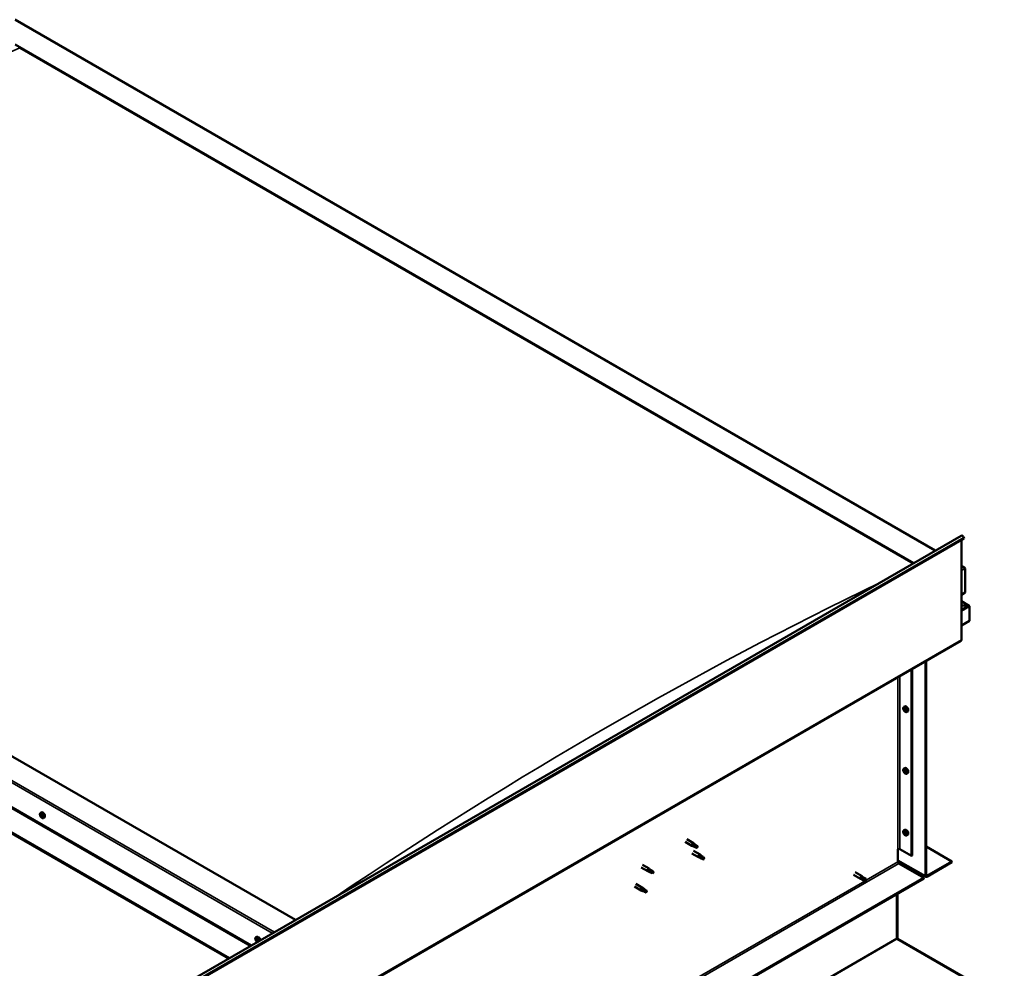
# Model space of a CAD drawing. Units: millimetres. Extents: x -6502 to 24728, y 2893 to 8837.
# Drawn here: x 23151 to 24727, y 4244 to 5763 of the extents above; entities that cross this region are included whole.
import ezdxf

# ---------------------------------------------------------------- set-up
doc = ezdxf.new("R2010")
doc.units = ezdxf.units.MM
doc.header["$LTSCALE"] = 25
doc.layers.add('Visible (ISO)', color=7, linetype='Continuous', lineweight=50)
doc.layers.add('Visible Narrow (ISO)', color=7, linetype='Continuous', lineweight=35)

msp = doc.modelspace()

# ---------------------------------------------------------------- linework, layer by layer
at = {"layer": 'Visible (ISO)'}
for p, q in [((23143.7, 5763.1), (24616.3, 4912.9)), ((23143.7, 5723.4), (24582, 4893)), ((23150.8, 5718.1), (24581, 4892.4)), ((23150.8, 5718.1), (24581, 4892.4)), ((23592.1, 4321.5), (22153.8, 5151.9)), ((22047.7, 5130.3), (23520.3, 4280.1)), ((22083.1, 5111.1), (23521.4, 4280.7)), ((22047.7, 5090.7), (23486, 4260.3)), ((22054.8, 5085.3), (23485, 4259.6)), ((23485, 4259.6), (22054.8, 5085.3)), ((22607.1, 3752.8), (24657.7, 4936.7)), ((24661.6, 4933.9), (24662.3, 4932.1)), ((24662.3, 4932.1), (22611.6, 3748.2)), ((24658, 4929.7), (24658, 4770)), ((24658, 4888.8), (24663, 4885.9)), ((24660.5, 4886.5), (24658, 4886.5)), ((24658, 4886.5), (24660.5, 4886.5)), ((24664, 4845.7), (24664, 4884.5)), ((24664, 4884.5), (24664, 4845.7)), ((24658, 4842.2), (24664, 4845.7)), ((24670.4, 4824.5), (24658, 4831.7)), ((24668.8, 4824.9), (24658, 4824.9)), ((24658, 4824.9), (24668.8, 4824.9)), ((24671.1, 4823.7), (24671.1, 4823.7)), ((24671.1, 4823.7), (24671.1, 4823.7)), ((24671.1, 4823.7), (24671.1, 4800.4)), ((24671.1, 4823.7), (24671.1, 4823.7)), ((24671.1, 4823.7), (24671.1, 4800.4)), ((24671.1, 4800.4), (24671.1, 4823.6)), ((24671.1, 4800.4), (24658, 4792.8)), ((24671.1, 4800.4), (24671.1, 4800.4)), ((24671.1, 4800.4), (24671.1, 4800.4)), ((22606.7, 3584.4), (24657.3, 4768.4)), ((24600.4, 4392.1), (24600.4, 4735.5)), ((24601.4, 4392.8), (24601.4, 4736.1)), ((24578.1, 4722.7), (24578.1, 4424.2)), ((24579.2, 4723.3), (24579.2, 4424.8)), ((24565.9, 4662.7), (24567.2, 4663.5)), ((24566, 4658.3), (24567.2, 4659)), ((24566.9, 4659.5), (24567.4, 4659.8)), ((24567.8, 4656.5), (24568.6, 4657)), ((24568.6, 4657.7), (24568.7, 4657.7)), ((24570.7, 4654.5), (24572, 4655.2)), ((24565.9, 4563.9), (24567.2, 4564.7)), ((24566, 4559.5), (24567.2, 4560.2)), ((24566.9, 4560.7), (24567.4, 4561)), ((24567.8, 4557.7), (24568.6, 4558.2)), ((24568.6, 4558.9), (24568.7, 4558.9)), ((24570.7, 4555.7), (24572, 4556.4)), ((23184.2, 4492.8), (23185.6, 4493.6)), ((23184.9, 4489.6), (23185.6, 4490)), ((23186.4, 4486.7), (23187.1, 4487.1)), ((23189, 4484.6), (23190.3, 4485.4)), ((24565.9, 4465.1), (24567.2, 4465.9)), ((24566, 4460.7), (24567.2, 4461.4)), ((24566.9, 4461.9), (24567.4, 4462.2)), ((24568.6, 4460.1), (24568.7, 4460.1)), ((24216, 4446.5), (24226.6, 4440.3)), ((24218.4, 4450.6), (24229, 4444.5)), ((24230.8, 4443.2), (24229.1, 4444.4)), ((24567.8, 4458.9), (24568.6, 4459.4)), ((24570.7, 4456.9), (24572, 4457.6)), ((24226.6, 4428.1), (24237.3, 4422)), ((24229.2, 4439.3), (24226.7, 4440.3)), ((24226.9, 4441.1), (24228.9, 4440.1)), ((24228.9, 4440.1), (24233, 4437.8)), ((24229, 4432.3), (24239.7, 4426.1)), ((24233, 4437.8), (24235.3, 4438.1)), ((24234.6, 4440.2), (24235.9, 4439.5)), ((24235.9, 4439.5), (24235.3, 4438.1)), ((24556.5, 4435), (24556.5, 4414.6)), ((24559.4, 4435), (24578.1, 4424.2)), ((24601.4, 4438.9), (24642.8, 4415)), ((24239.8, 4420.9), (24237.3, 4421.9)), ((24237.5, 4422.7), (24239.5, 4421.8)), ((24239.5, 4421.8), (24243.6, 4419.4)), ((24241.4, 4424.8), (24239.7, 4426.1)), ((24243.6, 4419.4), (24245.9, 4419.8)), ((24245.2, 4421.8), (24246.5, 4421.1)), ((24246.5, 4421.1), (24245.9, 4419.8)), ((24556.5, 4416.3), (24601.1, 4390.5)), ((24578.1, 4424.2), (24579.2, 4424.8)), ((24642.8, 4415), (24602.9, 4391.9)), ((24602.9, 4390.7), (24642.8, 4413.8)), ((24642.8, 4415), (24642.8, 4413.8)), ((24145.3, 4405.6), (24155.9, 4399.5)), ((24147.7, 4409.8), (24158.3, 4403.7)), ((24158.4, 4398.4), (24156, 4399.5)), ((24156.2, 4400.3), (24158.2, 4399.3)), ((24158.2, 4399.3), (24162.3, 4397)), ((24160.1, 4402.4), (24158.4, 4403.6)), ((24162.3, 4397), (24164.6, 4397.3)), ((24163.9, 4399.4), (24165.2, 4398.6)), ((24165.2, 4398.6), (24164.6, 4397.3)), ((24487.7, 4397.9), (24499, 4391.4)), ((24558, 4412.1), (24597.9, 4389.1)), ((24597.9, 4389.1), (22552.2, 3208)), ((22552.2, 3206.8), (24597.9, 4387.9)), ((24485.3, 4393.7), (24496.6, 4387.2)), ((24499.4, 4386), (24496.7, 4387.2)), ((24497.3, 4389.6), (24499.3, 4388.4)), ((24501.4, 4389.6), (24499.1, 4391.3)), ((24499.3, 4388.4), (24503.4, 4386.1)), ((24499.3, 4386), (24503.4, 4383.7)), ((24501.4, 4389.6), (24505.5, 4387.3)), ((24503.4, 4386.1), (24505.3, 4385)), ((24505.5, 4384.9), (24505.3, 4385)), ((24597.9, 4389.1), (24597.9, 4387.9)), ((24134.7, 4375), (24145.3, 4368.9)), ((24137.1, 4379.2), (24147.7, 4373.1)), ((24147.8, 4367.8), (24145.4, 4368.9)), ((24145.6, 4369.7), (24147.6, 4368.7)), ((24147.6, 4368.7), (24151.7, 4366.3)), ((24149.5, 4371.8), (24147.8, 4373)), ((24151.7, 4366.3), (24154, 4366.7)), ((24153.3, 4368.8), (24154.6, 4368)), ((24154.6, 4368), (24154, 4366.7)), ((24554.4, 4362.7), (24554.4, 4292.2)), ((24554.4, 4292.2), (24554.4, 4362.7)), ((24555.5, 4292.8), (24555.5, 4363.4)), ((23528.9, 4293.8), (23530.3, 4294.6)), ((23529.3, 4290.3), (23530.1, 4290.8)), ((23530, 4287.9), (23531.1, 4288.5)), ((23530.8, 4290.4), (23530.8, 4290.5)), ((23531.4, 4288), (23531.9, 4288.3)), ((24555.6, 4292.2), (24554.8, 4291.3)), ((24555.4, 4291.1), (24725.6, 4192.9)), ((24556.1, 4291), (24555.9, 4290.7)), ((24556.4, 4291.5), (24556.1, 4291)), ((24726.6, 4193.3), (24556.4, 4291.5))]:
    msp.add_line(p, q, dxfattribs=at)
for centre in [(24572.8, 4661.2), (24572.8, 4562.4), (23191.1, 4491.3), (24572.8, 4463.6), (23535.8, 4292.3)]:
    msp.add_arc(centre, 8, 204.1421, 215.8579, dxfattribs=at)
for centre, major_axis, start_param, end_param in [((24659.4, 4933.7), (-1.75, 3.03), 4.45059, 6.283185), ((24660.5, 4884.5), (-3.54, 0), 3.141593, 4.712389), ((24660.5, 4884.5), (-3.54, 0), 3.141593, 4.712389), ((24668.8, 4823.6), (2.26, 0), 0.785398, 1.570796), ((24668.8, 4823.6), (2.26, 0), 0.062541, 1.570796), ((24670, 4824.2), (0.8, -1.39), 0.84598, 0.847939), ((24670, 4822.9), (-0.8, -1.39), 2.356194, 2.418735), ((24655.5, 4771.4), (1.75, -3.03), 0, 0.785398), ((24567.3, 4658), (-1.1, 1.91), 0.35909, 1.211706), ((24566.2, 4659.4), (0.225, -0.39), 3.89974, 4.741331), ((24566.2, 4657.9), (-0.225, 0.39), 6.254244, 7.095834), ((24565.6, 4659), (0.394, -0.682), 6.254244, 7.882923), ((24567.3, 4658), (-1.1, 1.91), 5.595078, 6.447694), ((24566.2, 4659.4), (-0.225, 0.39), 5.207046, 6.048636), ((24566.2, 4657.9), (0.225, -0.39), 4.946938, 5.788528), ((24567.3, 4658), (-1.1, 1.91), 1.406288, 2.258904), ((24566.5, 4660.2), (0.394, -0.682), 5.207046, 6.835726), ((24566.5, 4656.8), (0.394, -0.682), 1.018256, 2.646936), ((24567.3, 4659.5), (-0.225, 0.39), 5.994136, 6.835726), ((24567.4, 4658.6), (-0.225, 0.39), 0.047997, 2.646936), ((24567.3, 4656.5), (0.225, -0.39), 4.159848, 5.001439), ((24569.6, 4659.3), (-2.37, 4.11), 3.141593, 6.283185), ((24566.8, 4659.7), (0.394, -0.682), 0, 1.360732), ((24567.3, 4659.5), (-0.225, 0.39), 4.159848, 5.001439), ((24567.3, 4658), (1.1, -1.91), 1.406288, 2.258904), ((24567.6, 4657.5), (0.394, -0.682), 1.018256, 2.646936), ((24567.3, 4656.5), (0.225, -0.39), 5.994136, 6.835726), ((24567.3, 4658), (1.1, -1.91), 5.595078, 6.447694), ((24568.2, 4659.2), (-0.394, 0.682), 1.018256, 2.646936), ((24568.2, 4655.8), (-0.394, 0.682), 5.207046, 6.835726), ((24568.5, 4657.2), (0.225, -0.39), 4.159848, 5.344418), ((24568.4, 4658.1), (-0.225, 0.39), 4.946938, 5.788528), ((24568.4, 4656.6), (0.225, -0.39), 5.207046, 6.048636), ((24569, 4657), (-0.394, 0.682), 6.254244, 7.882923), ((24568.4, 4658.1), (0.225, -0.39), 6.254244, 7.095834), ((24568.4, 4656.6), (-0.225, 0.39), 3.89974, 4.741331), ((24567.3, 4658), (1.1, -1.91), 0.35909, 1.211706), ((24567.3, 4559.2), (-1.1, 1.91), 0.35909, 1.211706), ((24566.2, 4560.6), (0.225, -0.39), 3.89974, 4.741331), ((24566.2, 4559.1), (-0.225, 0.39), 6.254244, 7.095834), ((24565.6, 4560.2), (0.394, -0.682), 6.254244, 7.882923), ((24567.3, 4559.2), (-1.1, 1.91), 5.595078, 6.447694), ((24566.2, 4560.6), (-0.225, 0.39), 5.207046, 6.048636), ((24566.2, 4559.1), (0.225, -0.39), 4.946938, 5.788528), ((24567.3, 4559.2), (-1.1, 1.91), 1.406288, 2.258904), ((24566.5, 4561.4), (0.394, -0.682), 5.207046, 6.835726), ((24566.5, 4558), (0.394, -0.682), 1.018256, 2.646936), ((24567.3, 4560.7), (-0.225, 0.39), 5.994136, 6.835726), ((24567.4, 4559.8), (-0.225, 0.39), 0.047997, 2.646936), ((24567.3, 4557.7), (0.225, -0.39), 4.159848, 5.001439), ((24569.6, 4560.5), (-2.37, 4.11), 3.141593, 6.283185), ((24566.8, 4560.9), (0.394, -0.682), 0, 1.360732), ((24567.3, 4560.7), (-0.225, 0.39), 4.159848, 5.001439), ((24567.3, 4559.2), (1.1, -1.91), 1.406288, 2.258904), ((24567.6, 4558.7), (0.394, -0.682), 1.018256, 2.646936), ((24567.3, 4557.7), (0.225, -0.39), 5.994136, 6.835726), ((24567.3, 4559.2), (1.1, -1.91), 5.595078, 6.447694), ((24568.2, 4560.4), (-0.394, 0.682), 1.018256, 2.646936), ((24568.2, 4557), (-0.394, 0.682), 5.207046, 6.835726), ((24568.5, 4558.4), (0.225, -0.39), 4.159848, 5.344418), ((24568.4, 4559.3), (-0.225, 0.39), 4.946938, 5.788528), ((24568.4, 4557.8), (0.225, -0.39), 5.207046, 6.048636), ((24569, 4558.2), (-0.394, 0.682), 6.254244, 7.882923), ((24568.4, 4559.3), (0.225, -0.39), 6.254244, 7.095834), ((24568.4, 4557.8), (-0.225, 0.39), 3.89974, 4.741331), ((24567.3, 4559.2), (1.1, -1.91), 0.35909, 1.211706), ((23187.9, 4489.5), (-2.37, 4.11), 3.141593, 6.283185), ((23185.6, 4488.2), (-1.1, 1.91), 0.550322, 1.402938), ((23184.4, 4489.4), (0.225, -0.39), 4.090972, 4.932562), ((23185.6, 4488.2), (-1.1, 1.91), 5.78631, 6.638925), ((23184.4, 4489.4), (-0.225, 0.39), 5.398278, 6.239868), ((23184, 4488.8), (0.394, -0.682), 0.16229, 1.79097), ((23184.7, 4487.8), (-0.225, 0.39), 0.16229, 1.00388), ((23184.5, 4490.3), (0.394, -0.682), 5.398278, 7.026958), ((23184.7, 4487.8), (0.225, -0.39), 5.13817, 5.97976), ((23185.6, 4488.2), (-1.1, 1.91), 1.59752, 2.450135), ((23185.1, 4486.6), (-0.394, 0.682), 4.35108, 5.97976), ((23185.4, 4489.8), (-0.225, 0.39), 6.185367, 7.026958), ((23185.6, 4490), (0.225, -0.39), 4.720646, 4.932562), ((23185.1, 4489.4), (0.394, -0.682), 0.16229, 1.79097), ((23185.6, 4488.2), (1.1, -1.91), 1.59752, 2.450135), ((23185.4, 4489.8), (-0.225, 0.39), 4.35108, 5.19267), ((23185.8, 4488.4), (-0.225, 0.39), 0.16229, 2.838167), ((23185.9, 4486.6), (0.225, -0.39), 4.35108, 5.19267), ((23186.2, 4489.7), (0.394, -0.682), 4.35108, 5.97976), ((23186.2, 4487.3), (-0.394, 0.682), 4.35108, 5.97976), ((23185.6, 4488.2), (1.1, -1.91), 5.78631, 6.638925), ((23185.9, 4486.6), (0.225, -0.39), 6.185367, 7.026958), ((23186.8, 4486.1), (-0.394, 0.682), 5.398278, 7.026958), ((23186.6, 4488.6), (-0.225, 0.39), 5.13817, 5.97976), ((23187.3, 4487.6), (-0.394, 0.682), 0.16229, 1.79097), ((23187, 4487.3), (0.225, -0.39), 4.35108, 4.989709), ((23186.8, 4487), (0.225, -0.39), 5.398278, 6.239868), ((23185.6, 4488.2), (1.1, -1.91), 0.550322, 1.402938), ((23186.6, 4488.6), (0.225, -0.39), 0.16229, 1.00388), ((23186.8, 4487), (-0.225, 0.39), 4.090972, 4.932563), ((24567.3, 4460.4), (-1.1, 1.91), 0.35909, 1.211706), ((24566.2, 4461.8), (0.225, -0.39), 3.89974, 4.741331), ((24566.2, 4460.3), (-0.225, 0.39), 6.254244, 7.095834), ((24565.6, 4461.4), (0.394, -0.682), 6.254244, 7.882923), ((24567.3, 4460.4), (-1.1, 1.91), 5.595078, 6.447694), ((24566.2, 4461.8), (-0.225, 0.39), 5.207046, 6.048636), ((24566.2, 4460.3), (0.225, -0.39), 4.946938, 5.788528), ((24567.3, 4460.4), (-1.1, 1.91), 1.406288, 2.258904), ((24566.5, 4462.6), (0.394, -0.682), 5.207046, 6.835726), ((24566.5, 4459.2), (0.394, -0.682), 1.018256, 2.646936), ((24567.3, 4461.9), (-0.225, 0.39), 5.994136, 6.835726), ((24567.4, 4461), (-0.225, 0.39), 0.047997, 2.646936), ((24569.6, 4461.7), (-2.37, 4.11), 3.141593, 6.283185), ((24566.8, 4462.1), (0.394, -0.682), 0, 1.360732), ((24567.3, 4461.9), (-0.225, 0.39), 4.159848, 5.001439), ((24567.3, 4460.4), (1.1, -1.91), 1.406288, 2.258904), ((24567.6, 4459.9), (0.394, -0.682), 1.018256, 2.646936), ((24568.2, 4461.6), (-0.394, 0.682), 1.018256, 2.646936), ((24568.5, 4459.6), (0.225, -0.39), 4.159848, 5.344418), ((24568.4, 4460.5), (-0.225, 0.39), 4.946938, 5.788528), ((24569, 4459.4), (-0.394, 0.682), 6.254244, 7.882923), ((24568.4, 4460.5), (0.225, -0.39), 6.254244, 7.095834), ((24567.3, 4460.4), (1.1, -1.91), 0.35909, 1.211706), ((24227.8, 4442.4), (1.2, 2.08), 6.213805, 9.494158), ((24567.3, 4459), (0.225, -0.39), 4.159848, 5.001439), ((24567.3, 4459), (0.225, -0.39), 5.994136, 6.835726), ((24567.3, 4460.4), (1.1, -1.91), 5.595078, 6.447694), ((24568.2, 4458.2), (-0.394, 0.682), 5.207046, 6.835726), ((24568.4, 4459.1), (0.225, -0.39), 5.207046, 6.048636), ((24568.4, 4459.1), (-0.225, 0.39), 3.89974, 4.741331), ((24230.4, 4441), (1.03, 1.78), 0.133634, 2.356194), ((24234.4, 4438.6), (-1.03, -1.78), 3.861865, 5.497787), ((24234.4, 4438.6), (1.03, 1.78), 3.861865, 5.497787), ((24558, 4434.2), (2, 0), 0.785398, 2.356194), ((24238.5, 4424), (1.2, 2.08), 6.213805, 9.494158), ((24241, 4422.6), (1.03, 1.78), 0.133634, 2.356194), ((24245, 4420.2), (-1.03, -1.78), 3.861865, 5.497787), ((24245, 4420.2), (1.03, 1.78), 3.861865, 5.497787), ((24558, 4413.8), (1, -1.73), 3.926991, 5.497787), ((24157.1, 4401.6), (1.2, 2.08), 6.213805, 9.494158), ((24159.7, 4400.1), (1.03, 1.78), 0.133634, 2.356194), ((24163.7, 4397.8), (-1.03, -1.78), 3.861865, 5.497787), ((24163.7, 4397.8), (1.03, 1.78), 3.861865, 5.497787), ((24497.8, 4389.3), (1.2, 2.08), 6.213805, 9.494158), ((24500.4, 4387.8), (-1.03, -1.78), 5.631421, 6.283185), ((24500.4, 4387.8), (1.02, 1.78), 0, 1.570796), ((24504.4, 4385.5), (-1.03, -1.78), 6.21806, 7.853982), ((24504.4, 4385.5), (1.03, 1.78), 6.21806, 7.853982), ((24602.9, 4393.6), (-1.75, -3.03), 5.497787, 7.068583), ((24602.9, 4393.6), (-1, -1.73), 5.497787, 7.068583), ((24146.5, 4371), (1.2, 2.08), 6.213805, 9.494158), ((24149.1, 4369.5), (1.03, 1.78), 0.133634, 2.356194), ((24153.1, 4367.2), (-1.03, -1.78), 3.861865, 5.497787), ((24153.1, 4367.2), (1.03, 1.78), 3.861865, 5.497787), ((23530.4, 4289.2), (-1.1, 1.91), 6.114047, 6.966662), ((23529.1, 4289.9), (-0.225, 0.39), 5.726015, 6.567605), ((23529.1, 4289.9), (0.225, -0.39), 4.418709, 5.260299), ((23530.4, 4289.2), (-1.1, 1.91), 0.878059, 1.730675), ((23528.9, 4291), (0.394, -0.682), 5.726015, 7.354695), ((23528.9, 4289), (0.394, -0.682), 0.490027, 2.118707), ((23529.7, 4290.8), (-0.225, 0.39), 0.229919, 1.071509), ((23529.7, 4288.3), (0.225, -0.39), 3.63162, 4.47321), ((23530.4, 4289.2), (-1.1, 1.91), 5.066849, 5.919465), ((23529.7, 4290.8), (-0.225, 0.39), 4.678817, 5.520407), ((23529.7, 4288.3), (0.225, -0.39), 5.465907, 6.307497), ((23530.4, 4289.2), (1.1, -1.91), 5.066849, 5.919465), ((23530.2, 4290.6), (0.225, -0.39), 4.088649, 5.260299), ((23530.3, 4287.2), (-0.394, 0.682), 4.678817, 6.307497), ((23530.4, 4291.1), (0.394, -0.682), 4.678817, 6.307497), ((23530, 4289.7), (0.394, -0.682), 0.490027, 2.118707), ((23532.6, 4290.5), (-2.37, 4.11), 4.064625, 6.283185), ((23530.9, 4288.9), (0.225, -0.39), 3.63162, 6.242867), ((23531, 4290.1), (-0.225, 0.39), 5.465907, 6.307497), ((23531, 4287.5), (0.225, -0.39), 4.678817, 5.520407), ((23531.5, 4287.9), (-0.394, 0.682), 4.908498, 6.283185), ((23531.8, 4287.3), (-0.394, 0.682), 5.726015, 7.354695), ((23530.4, 4289.2), (1.1, -1.91), 0.878059, 1.730675), ((23531, 4290.1), (-0.225, 0.39), 3.63162, 4.47321), ((23531.8, 4289.3), (-0.394, 0.682), 0.490027, 2.118707), ((23530.4, 4289.2), (1.1, -1.91), 6.114047, 6.966662), ((23531, 4287.5), (0.225, -0.39), 0.229919, 1.071509), ((23531.6, 4288.4), (-0.225, 0.39), 4.418709, 5.260299), ((23531.6, 4288.4), (0.225, -0.39), 5.726015, 6.567605), ((24555.8, 4291.3), (-1, 1.73), 0.785398, 1.178097), ((24556.9, 4293.6), (-1, -1.73), 5.497787, 5.890486)]:
    msp.add_ellipse(centre, major_axis=major_axis, ratio=0.57735, start_param=start_param, end_param=end_param, dxfattribs=at)
for points, knots in [([(24565.5, 4657.9), (24565.3, 4658.3), (24565.1, 4658.7), (24564.9, 4659.5), (24564.9, 4659.9), (24564.9, 4660.6), (24564.9, 4660.9), (24565, 4661.6), (24565.1, 4661.9), (24565.5, 4662.3), (24565.7, 4662.5), (24565.9, 4662.7)], [5.673656, 5.673656, 5.673656, 5.673656, 5.952641, 5.952641, 6.231627, 6.231627, 6.510612, 6.510612, 6.789598, 6.789598, 7.068583, 7.068583, 7.068583, 7.068583]), ([(24565.9, 4659.6), (24565.9, 4659.6), (24565.9, 4659.7), (24566, 4659.7), (24566, 4659.8), (24566, 4659.8), (24566, 4659.8), (24566.1, 4659.8)], [0.17438702, 0.17438702, 0.17438702, 0.17438702, 0.18896797, 0.18896797, 0.20586323, 0.20586323, 0.21737852, 0.21737852, 0.21737852, 0.21737852]), ([(24566.1, 4657.7), (24566, 4657.7), (24566, 4657.8), (24566, 4657.9), (24565.9, 4657.9), (24565.9, 4658), (24565.9, 4658.1), (24565.9, 4658.1)], [0.17438702, 0.17438702, 0.17438702, 0.17438702, 0.18896797, 0.18896797, 0.20586323, 0.20586323, 0.21737852, 0.21737852, 0.21737852, 0.21737852]), ([(24570.7, 4654.5), (24570.4, 4654.3), (24570.1, 4654.2), (24569.6, 4654.2), (24569.3, 4654.2), (24568.6, 4654.4), (24568.3, 4654.6), (24567.7, 4655), (24567.4, 4655.2), (24566.8, 4655.8), (24566.5, 4656.1), (24566.3, 4656.5)], [3.926991, 3.926991, 3.926991, 3.926991, 4.205976, 4.205976, 4.484962, 4.484962, 4.763947, 4.763947, 5.042933, 5.042933, 5.321918, 5.321918, 5.321918, 5.321918]), ([(24567.2, 4659.9), (24567.2, 4659.9), (24567.2, 4659.9), (24567.3, 4659.9), (24567.4, 4659.8), (24567.4, 4659.8), (24567.5, 4659.8), (24567.5, 4659.7)], [0.17438702, 0.17438702, 0.17438702, 0.17438702, 0.18896797, 0.18896797, 0.20586323, 0.20586323, 0.21737852, 0.21737852, 0.21737852, 0.21737852]), ([(24567.5, 4656.1), (24567.5, 4656.1), (24567.4, 4656.1), (24567.3, 4656.2), (24567.3, 4656.2), (24567.2, 4656.3), (24567.2, 4656.3), (24567.2, 4656.3)], [0.17438702, 0.17438702, 0.17438702, 0.17438702, 0.18896797, 0.18896797, 0.20586323, 0.20586323, 0.21737852, 0.21737852, 0.21737852, 0.21737852]), ([(24568.6, 4658.3), (24568.6, 4658.3), (24568.7, 4658.3), (24568.7, 4658.2), (24568.7, 4658.1), (24568.7, 4658), (24568.7, 4658), (24568.7, 4657.9)], [0.17438702, 0.17438702, 0.17438702, 0.17438702, 0.18896797, 0.18896797, 0.20586323, 0.20586323, 0.21737851, 0.21737851, 0.21737851, 0.21737851]), ([(24568.7, 4656.4), (24568.7, 4656.4), (24568.7, 4656.4), (24568.7, 4656.3), (24568.7, 4656.3), (24568.6, 4656.2), (24568.6, 4656.2), (24568.6, 4656.2)], [0.17438702, 0.17438702, 0.17438702, 0.17438702, 0.18896797, 0.18896797, 0.20586323, 0.20586323, 0.21737851, 0.21737851, 0.21737851, 0.21737851]), ([(24565.5, 4559.1), (24565.3, 4559.5), (24565.1, 4559.9), (24564.9, 4560.7), (24564.9, 4561.1), (24564.9, 4561.8), (24564.9, 4562.1), (24565, 4562.8), (24565.1, 4563.1), (24565.5, 4563.5), (24565.7, 4563.7), (24565.9, 4563.9)], [5.673656, 5.673656, 5.673656, 5.673656, 5.952641, 5.952641, 6.231627, 6.231627, 6.510612, 6.510612, 6.789598, 6.789598, 7.068583, 7.068583, 7.068583, 7.068583]), ([(24565.9, 4560.8), (24565.9, 4560.8), (24565.9, 4560.9), (24566, 4560.9), (24566, 4561), (24566, 4561), (24566, 4561), (24566.1, 4561)], [0.17438702, 0.17438702, 0.17438702, 0.17438702, 0.18896797, 0.18896797, 0.20586323, 0.20586323, 0.21737852, 0.21737852, 0.21737852, 0.21737852]), ([(24566.1, 4558.9), (24566, 4558.9), (24566, 4559), (24566, 4559.1), (24565.9, 4559.1), (24565.9, 4559.2), (24565.9, 4559.3), (24565.9, 4559.3)], [0.17438702, 0.17438702, 0.17438702, 0.17438702, 0.18896797, 0.18896797, 0.20586323, 0.20586323, 0.21737852, 0.21737852, 0.21737852, 0.21737852]), ([(24570.7, 4555.7), (24570.4, 4555.5), (24570.1, 4555.4), (24569.6, 4555.4), (24569.3, 4555.4), (24568.6, 4555.6), (24568.3, 4555.8), (24567.7, 4556.2), (24567.4, 4556.4), (24566.8, 4557), (24566.5, 4557.3), (24566.3, 4557.7)], [3.926991, 3.926991, 3.926991, 3.926991, 4.205976, 4.205976, 4.484962, 4.484962, 4.763947, 4.763947, 5.042933, 5.042933, 5.321918, 5.321918, 5.321918, 5.321918]), ([(24567.2, 4561.1), (24567.2, 4561.1), (24567.2, 4561.1), (24567.3, 4561.1), (24567.4, 4561), (24567.4, 4561), (24567.5, 4561), (24567.5, 4560.9)], [0.17438702, 0.17438702, 0.17438702, 0.17438702, 0.18896797, 0.18896797, 0.20586323, 0.20586323, 0.21737852, 0.21737852, 0.21737852, 0.21737852]), ([(24567.5, 4557.3), (24567.5, 4557.3), (24567.4, 4557.3), (24567.3, 4557.4), (24567.3, 4557.4), (24567.2, 4557.5), (24567.2, 4557.5), (24567.2, 4557.5)], [0.17438702, 0.17438702, 0.17438702, 0.17438702, 0.18896797, 0.18896797, 0.20586323, 0.20586323, 0.21737852, 0.21737852, 0.21737852, 0.21737852]), ([(24568.6, 4559.5), (24568.6, 4559.5), (24568.7, 4559.5), (24568.7, 4559.4), (24568.7, 4559.3), (24568.7, 4559.2), (24568.7, 4559.2), (24568.7, 4559.1)], [0.17438702, 0.17438702, 0.17438702, 0.17438702, 0.18896797, 0.18896797, 0.20586323, 0.20586323, 0.21737851, 0.21737851, 0.21737851, 0.21737851]), ([(24568.7, 4557.7), (24568.7, 4557.6), (24568.7, 4557.6), (24568.7, 4557.5), (24568.7, 4557.5), (24568.6, 4557.5), (24568.6, 4557.4), (24568.6, 4557.4)], [0.17438702, 0.17438702, 0.17438702, 0.17438702, 0.18896797, 0.18896797, 0.20586323, 0.20586323, 0.21737851, 0.21737851, 0.21737851, 0.21737851]), ([(23183.8, 4488.1), (23183.6, 4488.4), (23183.5, 4488.8), (23183.3, 4489.6), (23183.2, 4490), (23183.2, 4490.8), (23183.2, 4491.1), (23183.3, 4491.7), (23183.5, 4492), (23183.8, 4492.5), (23184, 4492.7), (23184.2, 4492.8)], [1.676097, 1.676097, 1.676097, 1.676097, 1.955083, 1.955083, 2.234068, 2.234068, 2.513054, 2.513054, 2.792039, 2.792039, 3.071025, 3.071025, 3.071025, 3.071025]), ([(23184.1, 4489.5), (23184.1, 4489.5), (23184.1, 4489.6), (23184.1, 4489.7), (23184.2, 4489.7), (23184.2, 4489.7), (23184.2, 4489.7), (23184.2, 4489.8)], [0.17438702, 0.17438702, 0.17438702, 0.17438702, 0.18896797, 0.18896797, 0.20586323, 0.20586323, 0.21737851, 0.21737851, 0.21737851, 0.21737851]), ([(23184.6, 4487.5), (23184.5, 4487.5), (23184.5, 4487.6), (23184.5, 4487.7), (23184.4, 4487.7), (23184.4, 4487.8), (23184.4, 4487.8), (23184.4, 4487.9)], [0.17438702, 0.17438702, 0.17438702, 0.17438702, 0.18896797, 0.18896797, 0.20586323, 0.20586323, 0.21737852, 0.21737852, 0.21737852, 0.21737852]), ([(23189, 4484.6), (23188.7, 4484.5), (23188.5, 4484.4), (23187.9, 4484.4), (23187.6, 4484.4), (23187, 4484.6), (23186.6, 4484.8), (23186, 4485.2), (23185.7, 4485.4), (23185.1, 4486), (23184.8, 4486.3), (23184.6, 4486.6)], [6.212618, 6.212618, 6.212618, 6.212618, 6.491603, 6.491603, 6.770589, 6.770589, 7.049574, 7.049574, 7.32856, 7.32856, 7.607545, 7.607545, 7.607545, 7.607545]), ([(23185.2, 4490.2), (23185.2, 4490.2), (23185.3, 4490.2), (23185.3, 4490.2), (23185.4, 4490.2), (23185.4, 4490.1), (23185.5, 4490.1), (23185.5, 4490.1)], [0.17438702, 0.17438702, 0.17438702, 0.17438702, 0.18896797, 0.18896797, 0.20586323, 0.20586323, 0.21737851, 0.21737851, 0.21737851, 0.21737851]), ([(23186.1, 4486.2), (23186.1, 4486.2), (23186, 4486.2), (23186, 4486.2), (23185.9, 4486.2), (23185.8, 4486.3), (23185.8, 4486.3), (23185.8, 4486.3)], [0.17438702, 0.17438702, 0.17438702, 0.17438702, 0.18896797, 0.18896797, 0.20586323, 0.20586323, 0.21737852, 0.21737852, 0.21737852, 0.21737852]), ([(23186.7, 4488.9), (23186.7, 4488.8), (23186.8, 4488.8), (23186.8, 4488.7), (23186.9, 4488.7), (23186.9, 4488.6), (23186.9, 4488.5), (23186.9, 4488.5)], [0.17438702, 0.17438702, 0.17438702, 0.17438702, 0.18896797, 0.18896797, 0.20586323, 0.20586323, 0.21737852, 0.21737852, 0.21737852, 0.21737852]), ([(23187.2, 4486.9), (23187.2, 4486.8), (23187.2, 4486.8), (23187.2, 4486.7), (23187.1, 4486.7), (23187.1, 4486.6), (23187.1, 4486.6), (23187.1, 4486.6)], [0.17438702, 0.17438702, 0.17438702, 0.17438702, 0.18896797, 0.18896797, 0.20586323, 0.20586323, 0.21737852, 0.21737852, 0.21737852, 0.21737852]), ([(24565.5, 4460.3), (24565.3, 4460.7), (24565.1, 4461.1), (24564.9, 4461.9), (24564.9, 4462.3), (24564.9, 4463), (24564.9, 4463.3), (24565, 4464), (24565.1, 4464.3), (24565.5, 4464.8), (24565.7, 4465), (24565.9, 4465.1)], [5.673656, 5.673656, 5.673656, 5.673656, 5.952641, 5.952641, 6.231627, 6.231627, 6.510612, 6.510612, 6.789598, 6.789598, 7.068583, 7.068583, 7.068583, 7.068583]), ([(24565.9, 4462), (24565.9, 4462), (24565.9, 4462.1), (24566, 4462.1), (24566, 4462.2), (24566, 4462.2), (24566, 4462.2), (24566.1, 4462.2)], [0.17438702, 0.17438702, 0.17438702, 0.17438702, 0.18896797, 0.18896797, 0.20586323, 0.20586323, 0.21737852, 0.21737852, 0.21737852, 0.21737852]), ([(24566.1, 4460.1), (24566, 4460.1), (24566, 4460.2), (24566, 4460.3), (24565.9, 4460.3), (24565.9, 4460.4), (24565.9, 4460.5), (24565.9, 4460.5)], [0.17438702, 0.17438702, 0.17438702, 0.17438702, 0.18896797, 0.18896797, 0.20586323, 0.20586323, 0.21737852, 0.21737852, 0.21737852, 0.21737852]), ([(24567.2, 4462.3), (24567.2, 4462.3), (24567.2, 4462.3), (24567.3, 4462.3), (24567.4, 4462.2), (24567.4, 4462.2), (24567.5, 4462.2), (24567.5, 4462.1)], [0.17438702, 0.17438702, 0.17438702, 0.17438702, 0.18896797, 0.18896797, 0.20586323, 0.20586323, 0.21737852, 0.21737852, 0.21737852, 0.21737852]), ([(24568.6, 4460.7), (24568.6, 4460.7), (24568.7, 4460.7), (24568.7, 4460.6), (24568.7, 4460.5), (24568.7, 4460.4), (24568.7, 4460.4), (24568.7, 4460.3)], [0.17438702, 0.17438702, 0.17438702, 0.17438702, 0.18896797, 0.18896797, 0.20586323, 0.20586323, 0.21737851, 0.21737851, 0.21737851, 0.21737851]), ([(24570.7, 4456.9), (24570.4, 4456.7), (24570.1, 4456.6), (24569.6, 4456.6), (24569.3, 4456.6), (24568.6, 4456.8), (24568.3, 4457), (24567.7, 4457.4), (24567.4, 4457.6), (24566.8, 4458.2), (24566.5, 4458.5), (24566.3, 4458.9)], [3.926991, 3.926991, 3.926991, 3.926991, 4.205976, 4.205976, 4.484962, 4.484962, 4.763947, 4.763947, 5.042933, 5.042933, 5.321918, 5.321918, 5.321918, 5.321918]), ([(24567.5, 4458.5), (24567.5, 4458.5), (24567.4, 4458.6), (24567.3, 4458.6), (24567.3, 4458.6), (24567.2, 4458.7), (24567.2, 4458.7), (24567.2, 4458.7)], [0.17438702, 0.17438702, 0.17438702, 0.17438702, 0.18896797, 0.18896797, 0.20586323, 0.20586323, 0.21737852, 0.21737852, 0.21737852, 0.21737852]), ([(24568.7, 4458.9), (24568.7, 4458.8), (24568.7, 4458.8), (24568.7, 4458.7), (24568.7, 4458.7), (24568.6, 4458.7), (24568.6, 4458.6), (24568.6, 4458.6)], [0.17438702, 0.17438702, 0.17438702, 0.17438702, 0.18896797, 0.18896797, 0.20586323, 0.20586323, 0.21737851, 0.21737851, 0.21737851, 0.21737851]), ([(24229.5, 4439.1), (24229.2, 4439.2), (24229, 4439.3), (24228.4, 4439.6), (24228.1, 4439.8), (24227.5, 4440.1), (24227.2, 4440.4), (24227, 4440.7), (24227, 4440.8), (24226.9, 4440.9), (24226.9, 4441), (24226.9, 4441.1)], [0.9725494, 0.9725494, 0.9725494, 0.9725494, 1.0547969, 1.0547969, 1.1648244, 1.1648244, 1.2623094, 1.2623094, 1.290226, 1.290226, 1.3181426, 1.3181426, 1.3181426, 1.3181426]), ([(24234.3, 4436.9), (24234.1, 4437), (24233.8, 4437.2), (24233, 4437.6), (24232.4, 4437.8), (24231.1, 4438.4), (24230.5, 4438.6), (24229.8, 4439), (24229.6, 4439.1), (24229.5, 4439.1)], [1.0298299, 1.0298299, 1.0298299, 1.0298299, 1.1268672, 1.1268672, 1.3401618, 1.3401618, 1.5534565, 1.5534565, 1.5990374, 1.5990374, 1.5990374, 1.5990374]), ([(24231.3, 4442.8), (24231.1, 4442.9), (24231, 4443), (24230.9, 4443.1), (24230.8, 4443.2), (24230.8, 4443.2)], [0.9722954, 0.9722954, 0.9722954, 0.9722954, 1.054543, 1.054543, 1.0862896, 1.0862896, 1.0862896, 1.0862896]), ([(24234.5, 4440.3), (24234.3, 4440.5), (24234.1, 4440.6), (24233.4, 4441.1), (24233, 4441.5), (24232.1, 4442.1), (24231.8, 4442.4), (24231.4, 4442.7), (24231.3, 4442.8), (24231.3, 4442.8)], [1.0296095, 1.0296095, 1.0296095, 1.0296095, 1.1266468, 1.1266468, 1.3399415, 1.3399415, 1.5532361, 1.5532361, 1.5988171, 1.5988171, 1.5988171, 1.5988171]), ([(24240.1, 4420.8), (24239.9, 4420.9), (24239.6, 4421), (24239.1, 4421.2), (24238.7, 4421.4), (24238.2, 4421.8), (24237.8, 4422), (24237.6, 4422.3), (24237.6, 4422.4), (24237.5, 4422.6), (24237.5, 4422.7), (24237.5, 4422.7)], [0.9725494, 0.9725494, 0.9725494, 0.9725494, 1.0547969, 1.0547969, 1.1648244, 1.1648244, 1.2623094, 1.2623094, 1.290226, 1.290226, 1.3181426, 1.3181426, 1.3181426, 1.3181426]), ([(24244.9, 4418.5), (24244.7, 4418.7), (24244.4, 4418.8), (24243.6, 4419.2), (24243, 4419.5), (24241.7, 4420), (24241.1, 4420.3), (24240.4, 4420.6), (24240.2, 4420.7), (24240.1, 4420.8)], [1.0298299, 1.0298299, 1.0298299, 1.0298299, 1.1268672, 1.1268672, 1.3401618, 1.3401618, 1.5534565, 1.5534565, 1.5990374, 1.5990374, 1.5990374, 1.5990374]), ([(24241.9, 4424.4), (24241.7, 4424.5), (24241.6, 4424.6), (24241.5, 4424.8), (24241.4, 4424.8), (24241.4, 4424.8)], [0.9722954, 0.9722954, 0.9722954, 0.9722954, 1.054543, 1.054543, 1.0862896, 1.0862896, 1.0862896, 1.0862896]), ([(24245.1, 4422), (24244.9, 4422.1), (24244.7, 4422.3), (24244, 4422.7), (24243.6, 4423.1), (24242.8, 4423.7), (24242.4, 4424), (24242, 4424.3), (24241.9, 4424.4), (24241.9, 4424.4)], [1.0296095, 1.0296095, 1.0296095, 1.0296095, 1.1266468, 1.1266468, 1.3399415, 1.3399415, 1.5532361, 1.5532361, 1.5988171, 1.5988171, 1.5988171, 1.5988171]), ([(24158.8, 4398.3), (24158.5, 4398.4), (24158.3, 4398.5), (24157.7, 4398.8), (24157.4, 4398.9), (24156.8, 4399.3), (24156.5, 4399.5), (24156.3, 4399.9), (24156.2, 4399.9), (24156.2, 4400.1), (24156.2, 4400.2), (24156.2, 4400.3)], [0.9725494, 0.9725494, 0.9725494, 0.9725494, 1.0547969, 1.0547969, 1.1648244, 1.1648244, 1.2623094, 1.2623094, 1.290226, 1.290226, 1.3181426, 1.3181426, 1.3181426, 1.3181426]), ([(24163.6, 4396.1), (24163.4, 4396.2), (24163.1, 4396.3), (24162.3, 4396.7), (24161.7, 4397), (24160.4, 4397.5), (24159.8, 4397.8), (24159, 4398.2), (24158.9, 4398.2), (24158.8, 4398.3)], [1.0298299, 1.0298299, 1.0298299, 1.0298299, 1.1268672, 1.1268672, 1.3401618, 1.3401618, 1.5534565, 1.5534565, 1.5990374, 1.5990374, 1.5990374, 1.5990374]), ([(24160.5, 4402), (24160.4, 4402.1), (24160.3, 4402.2), (24160.2, 4402.3), (24160.1, 4402.4), (24160.1, 4402.4)], [0.9722954, 0.9722954, 0.9722954, 0.9722954, 1.054543, 1.054543, 1.0862896, 1.0862896, 1.0862896, 1.0862896]), ([(24163.8, 4399.5), (24163.6, 4399.7), (24163.4, 4399.8), (24162.7, 4400.3), (24162.2, 4400.6), (24161.4, 4401.3), (24161.1, 4401.6), (24160.7, 4401.9), (24160.6, 4401.9), (24160.5, 4402)], [1.0296095, 1.0296095, 1.0296095, 1.0296095, 1.1266468, 1.1266468, 1.3399415, 1.3399415, 1.5532361, 1.5532361, 1.5988171, 1.5988171, 1.5988171, 1.5988171]), ([(24498.9, 4386.8), (24498.7, 4386.9), (24498.5, 4387.1), (24498.1, 4387.5), (24497.8, 4387.8), (24497.5, 4388.3), (24497.3, 4388.7), (24497.2, 4389.1), (24497.2, 4389.2), (24497.3, 4389.4), (24497.3, 4389.5), (24497.3, 4389.6)], [0.9725494, 0.9725494, 0.9725494, 0.9725494, 1.0547969, 1.0547969, 1.1648244, 1.1648244, 1.2623094, 1.2623094, 1.290226, 1.290226, 1.3181426, 1.3181426, 1.3181426, 1.3181426]), ([(24503.3, 4383.7), (24503.1, 4383.9), (24502.8, 4384), (24502, 4384.5), (24501.5, 4384.9), (24500.3, 4385.6), (24499.8, 4386), (24499.1, 4386.6), (24499, 4386.7), (24498.9, 4386.8)], [1.0298299, 1.0298299, 1.0298299, 1.0298299, 1.1268672, 1.1268672, 1.3401618, 1.3401618, 1.5534565, 1.5534565, 1.5990374, 1.5990374, 1.5990374, 1.5990374]), ([(24148.2, 4367.7), (24147.9, 4367.8), (24147.7, 4367.9), (24147.1, 4368.1), (24146.8, 4368.3), (24146.2, 4368.7), (24145.9, 4368.9), (24145.7, 4369.2), (24145.6, 4369.3), (24145.6, 4369.5), (24145.6, 4369.6), (24145.6, 4369.7)], [0.9725494, 0.9725494, 0.9725494, 0.9725494, 1.0547969, 1.0547969, 1.1648244, 1.1648244, 1.2623094, 1.2623094, 1.290226, 1.290226, 1.3181426, 1.3181426, 1.3181426, 1.3181426]), ([(24153, 4365.4), (24152.8, 4365.6), (24152.5, 4365.7), (24151.7, 4366.1), (24151.1, 4366.4), (24149.8, 4366.9), (24149.2, 4367.2), (24148.4, 4367.6), (24148.3, 4367.6), (24148.2, 4367.7)], [1.0298299, 1.0298299, 1.0298299, 1.0298299, 1.1268672, 1.1268672, 1.3401618, 1.3401618, 1.5534565, 1.5534565, 1.5990374, 1.5990374, 1.5990374, 1.5990374]), ([(24149.9, 4371.4), (24149.8, 4371.5), (24149.7, 4371.6), (24149.5, 4371.7), (24149.5, 4371.7), (24149.5, 4371.8)], [0.9722954, 0.9722954, 0.9722954, 0.9722954, 1.054543, 1.054543, 1.0862896, 1.0862896, 1.0862896, 1.0862896]), ([(24153.2, 4368.9), (24153, 4369), (24152.8, 4369.2), (24152.1, 4369.7), (24151.6, 4370), (24150.8, 4370.7), (24150.5, 4371), (24150.1, 4371.3), (24150, 4371.3), (24149.9, 4371.4)], [1.0296095, 1.0296095, 1.0296095, 1.0296095, 1.1266468, 1.1266468, 1.3399415, 1.3399415, 1.5532361, 1.5532361, 1.5988171, 1.5988171, 1.5988171, 1.5988171]), ([(23528.5, 4289), (23528.3, 4289.4), (23528.2, 4289.8), (23528, 4290.6), (23527.9, 4291), (23527.9, 4291.7), (23527.9, 4292.1), (23528.1, 4292.7), (23528.2, 4293), (23528.5, 4293.5), (23528.7, 4293.7), (23528.9, 4293.8)], [0.956637, 0.956637, 0.956637, 0.956637, 1.235622, 1.235622, 1.514608, 1.514608, 1.793593, 1.793593, 2.072579, 2.072579, 2.351564, 2.351564, 2.351564, 2.351564]), ([(23528.8, 4289.9), (23528.8, 4289.9), (23528.8, 4290), (23528.8, 4290.1), (23528.8, 4290.1), (23528.8, 4290.2), (23528.8, 4290.2), (23528.8, 4290.2)], [0.17438702, 0.17438702, 0.17438702, 0.17438702, 0.18896797, 0.18896797, 0.20586323, 0.20586323, 0.21737852, 0.21737852, 0.21737852, 0.21737852]), ([(23530.8, 4286.1), (23530.6, 4286.3), (23530.3, 4286.5), (23529.8, 4286.9), (23529.6, 4287.3), (23529.3, 4287.6)], [6.4053692, 6.4053692, 6.4053692, 6.4053692, 6.6090991, 6.6090991, 6.8880846, 6.8880846, 6.8880846, 6.8880846]), ([(23529.7, 4287.9), (23529.7, 4287.9), (23529.6, 4288), (23529.6, 4288), (23529.5, 4288.1), (23529.5, 4288.2), (23529.5, 4288.2), (23529.4, 4288.2)], [0.17438702, 0.17438702, 0.17438702, 0.17438702, 0.18896797, 0.18896797, 0.20586323, 0.20586323, 0.21737852, 0.21737852, 0.21737852, 0.21737852]), ([(23529.5, 4291.2), (23529.5, 4291.2), (23529.5, 4291.2), (23529.6, 4291.2), (23529.6, 4291.2), (23529.7, 4291.2), (23529.7, 4291.2), (23529.7, 4291.2)], [0.17438702, 0.17438702, 0.17438702, 0.17438702, 0.18896797, 0.18896797, 0.20586323, 0.20586323, 0.21737851, 0.21737851, 0.21737851, 0.21737851]), ([(23531, 4290.4), (23531, 4290.4), (23531.1, 4290.4), (23531.2, 4290.3), (23531.2, 4290.3), (23531.2, 4290.2), (23531.3, 4290.1), (23531.3, 4290.1)], [0.17438702, 0.17438702, 0.17438702, 0.17438702, 0.18896797, 0.18896797, 0.20586323, 0.20586323, 0.21737851, 0.21737851, 0.21737851, 0.21737851]), ([(23531.3, 4287.2), (23531.2, 4287.1), (23531.2, 4287.1), (23531.2, 4287.1), (23531.1, 4287.1), (23531.1, 4287.1), (23531, 4287.1), (23531, 4287.1)], [0.17438702, 0.17438702, 0.17438702, 0.17438702, 0.18896797, 0.18896797, 0.20586323, 0.20586323, 0.21737852, 0.21737852, 0.21737852, 0.21737852]), ([(23531.9, 4288.4), (23531.9, 4288.4), (23531.9, 4288.3), (23532, 4288.2), (23532, 4288.2), (23531.9, 4288.1), (23531.9, 4288.1), (23531.9, 4288.1)], [0.17438702, 0.17438702, 0.17438702, 0.17438702, 0.18896797, 0.18896797, 0.20586323, 0.20586323, 0.21737852, 0.21737852, 0.21737852, 0.21737852]), ([(24555.4, 4291.1), (24555.2, 4291.1), (24555.1, 4291.2), (24554.8, 4291.3), (24554.6, 4291.4), (24554.5, 4291.5)], [0, 0, 0, 0, 0.0539846, 0.0539846, 0.1079692, 0.1079692, 0.1079692, 0.1079692]), ([(24555.6, 4292.2), (24555.7, 4292.1), (24555.8, 4292), (24556.1, 4291.7), (24556.3, 4291.6), (24556.4, 4291.5)], [0, 0, 0, 0, 0.0539846, 0.0539846, 0.1079692, 0.1079692, 0.1079692, 0.1079692])]:
    msp.add_open_spline(points, degree=3, knots=knots, dxfattribs=at)
for points in [[(24235.3, 4438.1), (24235, 4437.7), (24234.7, 4437.3), (24234.3, 4436.9)], [(24235.3, 4438.1), (24235, 4438.8), (24234.8, 4439.6), (24234.5, 4440.3)], [(24245.9, 4419.8), (24245.6, 4419.4), (24245.3, 4419), (24244.9, 4418.5)], [(24245.9, 4419.8), (24245.6, 4420.5), (24245.4, 4421.2), (24245.1, 4422)], [(24164.6, 4397.3), (24164.3, 4396.9), (24164, 4396.5), (24163.6, 4396.1)], [(24164.6, 4397.3), (24164.3, 4398), (24164, 4398.7), (24163.8, 4399.5)], [(24505.3, 4385), (24504.7, 4384.6), (24504, 4384.2), (24503.3, 4383.7)], [(24505.3, 4385), (24505.3, 4385.7), (24505.4, 4386.5), (24505.5, 4387.2)], [(24154, 4366.7), (24153.7, 4366.3), (24153.4, 4365.9), (24153, 4365.4)], [(24154, 4366.7), (24153.7, 4367.4), (24153.4, 4368.1), (24153.2, 4368.9)]]:
    msp.add_open_spline(points, degree=3, dxfattribs=at)
at = {"layer": 'Visible Narrow (ISO)'}
for p, q in [((24615.6, 4912.4), (23143.7, 5762.2)), ((23555, 4300.1), (22083.1, 5149.8)), ((22086.6, 5151.9), (23558.5, 4302.1)), ((23519.6, 4279.6), (22047.7, 5129.4)), ((24661.6, 4933.9), (22611, 3750)), ((24660.5, 4886.5), (24658, 4888)), ((24658, 4885.1), (24660.5, 4886.5)), ((24664, 4884.5), (24658, 4881)), ((24668.8, 4824.9), (24658, 4831.1)), ((24658, 4818.6), (24668.8, 4824.9)), ((24658, 4816), (24671.1, 4823.6)), ((24658, 4770), (22607.4, 3586.1)), ((24559.4, 4711.8), (24559.4, 4435)), ((24556.5, 4710.2), (24556.5, 4435)), ((24566, 4659.2), (24566.5, 4659.5)), ((24566.3, 4657.5), (24567.5, 4658.2)), ((24567, 4659.7), (24567.3, 4659.9)), ((24567, 4656.6), (24568.2, 4657.3)), ((24568.3, 4656.3), (24568.7, 4656.6)), ((24568.6, 4657.7), (24568.7, 4657.7)), ((24566, 4560.4), (24566.5, 4560.7)), ((24566.3, 4558.7), (24567.5, 4559.4)), ((24567, 4561), (24567.3, 4561.1)), ((24567, 4557.8), (24568.2, 4558.5)), ((24568.3, 4557.5), (24568.7, 4557.8)), ((24568.6, 4558.9), (24568.7, 4558.9)), ((23184.3, 4489.1), (23185.4, 4489.8)), ((23184.4, 4488.1), (23185.6, 4488.8)), ((23184.8, 4487.4), (23186, 4488)), ((23185.1, 4490), (23185.4, 4490.1)), ((23185.6, 4486.6), (23186.7, 4487.3)), ((23186.8, 4486.7), (23187.2, 4486.9)), ((24566, 4461.7), (24566.5, 4461.9)), ((24566.3, 4459.9), (24567.5, 4460.6)), ((24567, 4462.2), (24567.3, 4462.3)), ((24567, 4459), (24568.2, 4459.7)), ((24568.6, 4460.1), (24568.7, 4460.1)), ((24568.3, 4458.8), (24568.7, 4459)), ((24505.3, 4385), (24556.5, 4414.6)), ((24556.5, 4417.4), (24600.4, 4392.1)), ((22549.8, 3252.7), (24558, 4412.1)), ((24124.1, 4164.9), (24503.2, 4383.8)), ((24602.9, 4391.9), (24601.4, 4392.8)), ((24555.4, 4291.1), (22507.2, 3108.6)), ((22507.3, 3110.3), (24554.4, 4292.2)), ((23529, 4289.6), (23530.2, 4290.3)), ((23529.4, 4290.9), (23529.8, 4291.1)), ((23529.4, 4288.5), (23530.6, 4289.2)), ((23530.8, 4290.4), (23530.8, 4290.5)), ((23530.8, 4287.4), (23531.3, 4287.7)), ((23531.7, 4288), (23531.9, 4288.2)), ((24554.4, 4292.2), (24555.5, 4292.8))]:
    msp.add_line(p, q, dxfattribs=at)
for centre, major_axis, start_param, end_param in [((22655.8, -616), (3720.4, 6443.9), 0.691182, 0.879429), ((24091.3, -1444.8), (3720.4, 6443.9), 0.702498, 0.868298), ((24568.2, 4658.5), (-2.33, 4.04), 1.746665, 7.678113), ((24568.3, 4658.6), (-2.37, 4.11), 3.141593, 6.283185), ((24568.2, 4559.7), (-2.33, 4.04), 1.746665, 7.678113), ((24568.3, 4559.8), (-2.37, 4.11), 3.141593, 6.283185), ((23186.5, 4488.7), (-2.33, 4.04), 1.746665, 7.678113), ((23186.6, 4488.7), (-2.38, 4.11), 3.141593, 6.283185), ((24568.2, 4460.9), (-2.33, 4.04), 1.746665, 7.678113), ((24568.3, 4461), (-2.37, 4.11), 3.141593, 6.283185), ((23531.2, 4289.6), (-2.33, 4.04), 4.051043, 7.678113), ((23531.3, 4289.7), (-2.38, 4.11), 4.064625, 6.283185), ((23531.2, 4289.6), (-2.33, 4.04), 1.746665, 2.232143)]:
    msp.add_ellipse(centre, major_axis=major_axis, ratio=0.57735, start_param=start_param, end_param=end_param, dxfattribs=at)

doc.saveas('drawing.dxf')
